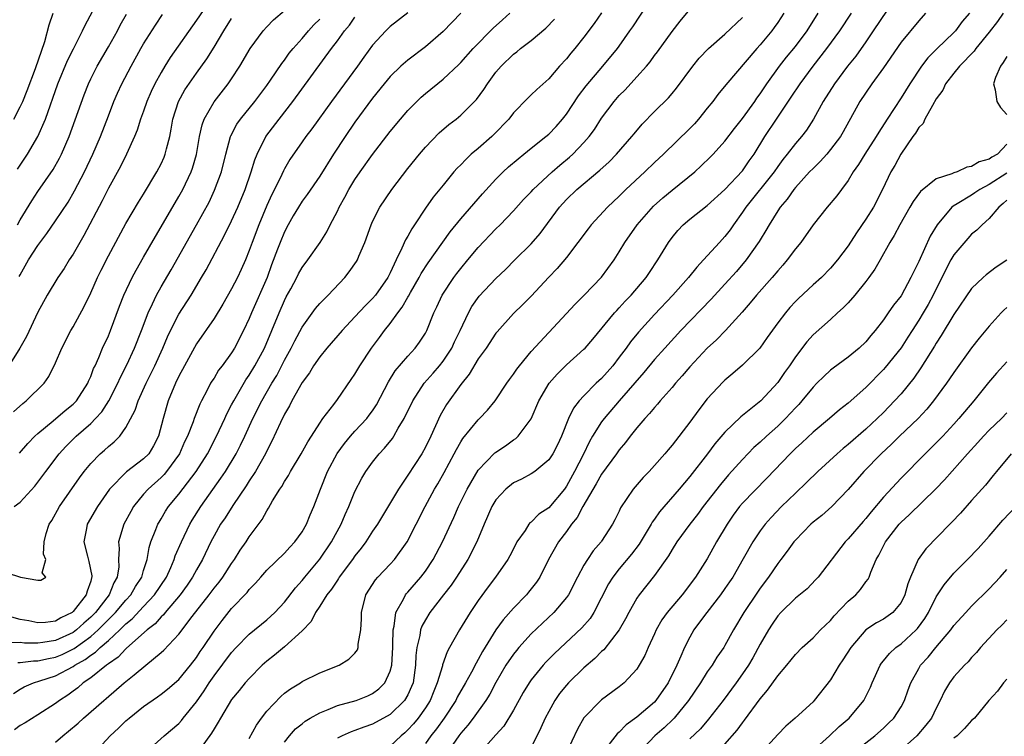
# Model space of a CAD drawing. Units: inches. Extents: x 2610000 to 2613000, y 1491000 to 1494000.
# Drawn here: x 2610595 to 2610707, y 1491921 to 1492002 of the extents above; entities that cross this region are included whole.
import ezdxf

# ---------------------------------------------------------------- set-up
doc = ezdxf.new("R2010")
doc.units = ezdxf.units.IN
doc.header["$MEASUREMENT"] = 0
doc.layers.add('LD26101491_2ft', color=238, linetype='Continuous')

msp = doc.modelspace()

# ---------------------------------------------------------------- linework, layer by layer
at = {"layer": 'LD26101491_2ft'}
for points, elevation in [([(2610695, 1492005.73), (2610691.84, 1492001), (2610691, 1491999.78), (2610689.85, 1491998.15), (2610688.93, 1491997), (2610687.43, 1491995), (2610686.17, 1491993), (2610685.07, 1491991), (2610684.25, 1491989.75), (2610683.68, 1491989), (2610683, 1491988.22), (2610682.08, 1491987), (2610681.59, 1491986.41), (2610681, 1491985.62), (2610680.58, 1491985), (2610677.38, 1491981), (2610677, 1491980.41), (2610675.96, 1491979), (2610675.58, 1491978.42), (2610675, 1491977.67), (2610674.37, 1491977), (2610672.58, 1491975), (2610671.81, 1491974.19), (2610670.88, 1491973), (2610669.09, 1491971), (2610667, 1491968.81), (2610665.18, 1491966.82), (2610664.28, 1491965.72), (2610663.78, 1491965), (2610663, 1491963.95), (2610662.27, 1491963), (2610661, 1491961.56), (2610660.4, 1491961), (2610659, 1491959.59), (2610658.46, 1491959), (2610657.81, 1491958.19), (2610657.24, 1491957), (2610656.44, 1491955), (2610655.98, 1491954.02), (2610655.45, 1491953), (2610655, 1491952.32), (2610653.42, 1491951), (2610653, 1491950.71), (2610651.89, 1491950.11), (2610651, 1491949.7), (2610650.13, 1491949), (2610649, 1491947.78), (2610648.54, 1491947), (2610647.67, 1491945), (2610646.83, 1491943), (2610645.8, 1491941), (2610644.53, 1491939), (2610643.92, 1491938.08), (2610643.06, 1491937), (2610641.51, 1491935), (2610641, 1491934.17), (2610640.58, 1491933.42), (2610640.45, 1491933), (2610640.36, 1491932.36), (2610640.02, 1491931), (2610639.91, 1491930.09), (2610639.87, 1491929), (2610639.59, 1491927), (2610639.43, 1491926.57), (2610639, 1491925.64), (2610638.63, 1491925), (2610637, 1491923.39), (2610635, 1491922.3), (2610634.02, 1491921.98), (2610633, 1491921.59), (2610632.56, 1491921.44), (2610631.54, 1491921), (2610631, 1491920.7)], 8622), ([(2610616.93, 1492005.07), (2610615, 1492002.21), (2610612.02, 1491997.98), (2610611.41, 1491997), (2610611, 1491996.3), (2610610.29, 1491995), (2610609.88, 1491994.12), (2610609.38, 1491993), (2610609, 1491991.9), (2610608.66, 1491991), (2610608.27, 1491989.73), (2610607.97, 1491989), (2610607.06, 1491987), (2610606.38, 1491985.62), (2610605, 1491983.14), (2610604.29, 1491981.71), (2610602.22, 1491977.78), (2610601.76, 1491977), (2610601, 1491975.65), (2610600.57, 1491975), (2610599.97, 1491974.03), (2610599.28, 1491973), (2610598.07, 1491971), (2610597, 1491969.06), (2610595.69, 1491966.31), (2610594.95, 1491965), (2610593.71, 1491963)], 8654), ([(2610599, 1491920.28), (2610599.83, 1491921), (2610600.49, 1491921.51), (2610601.58, 1491922.42), (2610602.19, 1491923), (2610604.48, 1491925), (2610604.77, 1491925.23), (2610606.8, 1491927), (2610607.92, 1491927.92), (2610609.27, 1491929), (2610611, 1491930.43), (2610611.3, 1491930.7), (2610613, 1491932.51), (2610614.52, 1491934.52), (2610616.44, 1491937), (2610617, 1491937.75), (2610617.57, 1491938.43), (2610618.01, 1491939), (2610619, 1491940.55), (2610619.32, 1491941), (2610619.95, 1491942.05), (2610620.63, 1491943), (2610621, 1491943.58), (2610622.47, 1491945.53), (2610623, 1491946.54), (2610623.19, 1491946.81), (2610623.65, 1491947.65), (2610624.48, 1491949), (2610624.7, 1491949.3), (2610625, 1491949.84), (2610625.46, 1491950.54), (2610625.69, 1491951), (2610626.88, 1491953), (2610627.63, 1491954.37), (2610628.06, 1491955), (2610629, 1491956.48), (2610629.37, 1491957), (2610630.59, 1491958.59), (2610631, 1491959.15), (2610632.58, 1491961.42), (2610633, 1491962.05), (2610633.54, 1491963), (2610634.87, 1491965), (2610635.79, 1491966.21), (2610636.36, 1491967), (2610637, 1491967.8), (2610637.85, 1491969), (2610638.36, 1491969.64), (2610639, 1491970.76), (2610639.09, 1491970.91), (2610639.32, 1491971.32), (2610640.28, 1491973), (2610640.53, 1491973.47), (2610641.31, 1491974.69), (2610643.81, 1491978.19), (2610645, 1491979.66), (2610647.49, 1491982.51), (2610649, 1491984.17), (2610649.84, 1491985), (2610650.44, 1491985.56), (2610651.51, 1491986.49), (2610652.17, 1491987), (2610653, 1491987.68), (2610654.65, 1491989), (2610655, 1491989.3), (2610655.83, 1491990.17), (2610656.56, 1491991), (2610657, 1491991.55), (2610658.38, 1491993.62), (2610659.24, 1491994.76), (2610661.15, 1491997), (2610662.8, 1491999), (2610663, 1491999.27), (2610664.22, 1492001), (2610664.54, 1492001.46), (2610667, 1492005.25)], 8634), ([(2610594.68, 1491985.32), (2610595.81, 1491987), (2610596.99, 1491989.01), (2610597.85, 1491991), (2610599.28, 1491995), (2610600.36, 1491997.64), (2610601.03, 1491998.97), (2610602.08, 1492001), (2610602.36, 1492001.64), (2610603.22, 1492003.22)], 8660), ([(2610594.93, 1491953.07), (2610595.85, 1491954.15), (2610596.65, 1491955), (2610597, 1491955.32), (2610598.73, 1491956.73), (2610600.1, 1491957.9), (2610601, 1491958.62), (2610601.19, 1491958.81), (2610601.37, 1491959), (2610602.67, 1491961), (2610602.75, 1491961.25), (2610603, 1491961.77), (2610603.33, 1491962.67), (2610603.5, 1491963), (2610603.92, 1491963.92), (2610604.35, 1491965), (2610605, 1491966.39), (2610605.25, 1491967), (2610606.26, 1491969.74), (2610606.75, 1491971), (2610607.7, 1491973), (2610608.15, 1491973.85), (2610609, 1491975.31), (2610610.34, 1491977.66), (2610611, 1491978.75), (2610613, 1491982.19), (2610613.44, 1491983), (2610614.4, 1491985), (2610614.56, 1491985.43), (2610615.02, 1491986.98), (2610615.36, 1491989), (2610615.65, 1491990.35), (2610615.88, 1491991), (2610617, 1491992.94), (2610618.62, 1491995), (2610619, 1491995.57), (2610619.91, 1491997), (2610621.09, 1491999), (2610622.58, 1492001), (2610623, 1492001.48), (2610623.75, 1492002.25), (2610625, 1492003.32)], 8650), ([(2610603.4, 1491919), (2610605.22, 1491921), (2610606.15, 1491921.85), (2610607, 1491922.69), (2610607.35, 1491923), (2610609, 1491924.32), (2610610.59, 1491925.41), (2610611, 1491925.71), (2610611.72, 1491926.28), (2610613, 1491927.38), (2610614.32, 1491929), (2610615, 1491929.88), (2610615.44, 1491930.56), (2610615.76, 1491931), (2610617, 1491932.86), (2610617.92, 1491934.08), (2610619, 1491935.42), (2610620.75, 1491937.25), (2610621, 1491937.59), (2610621.7, 1491938.3), (2610622.31, 1491939), (2610623, 1491939.78), (2610625, 1491941.72), (2610625.6, 1491942.4), (2610626.18, 1491943), (2610627, 1491944.15), (2610627.5, 1491945), (2610627.93, 1491946.07), (2610628.33, 1491947), (2610629.07, 1491949), (2610629.89, 1491951), (2610630.98, 1491953.02), (2610631.82, 1491954.18), (2610632.49, 1491955), (2610633, 1491955.57), (2610634.34, 1491957), (2610634.63, 1491957.37), (2610635, 1491957.88), (2610635.45, 1491958.55), (2610636.82, 1491961.18), (2610637.58, 1491962.42), (2610639, 1491964.1), (2610639.82, 1491965), (2610640.32, 1491965.68), (2610641, 1491966.71), (2610641.16, 1491967), (2610641.97, 1491969), (2610642.31, 1491969.69), (2610642.89, 1491971), (2610644.21, 1491973), (2610644.55, 1491973.45), (2610645, 1491974.02), (2610645.83, 1491975), (2610647, 1491976.42), (2610649, 1491978.53), (2610649.48, 1491979), (2610651, 1491980.58), (2610652.15, 1491981.85), (2610653, 1491982.75), (2610653.22, 1491983), (2610655.37, 1491985), (2610656.24, 1491985.76), (2610657.34, 1491986.66), (2610657.73, 1491987), (2610659, 1491988.33), (2610659.59, 1491989), (2610660.19, 1491989.81), (2610661, 1491991.1), (2610662.41, 1491993), (2610663, 1491993.66), (2610663.67, 1491994.33), (2610665, 1491995.79), (2610666.09, 1491997), (2610666.5, 1491997.5), (2610667, 1491998.2), (2610667.36, 1491998.64), (2610669, 1492000.94), (2610669.91, 1492002.09), (2610671, 1492003.42)], 8632), ([(2610639, 1492003.04), (2610637, 1492001.49), (2610636.49, 1492001), (2610635, 1491999.39), (2610633.99, 1491998.01), (2610633.29, 1491997), (2610630.32, 1491993), (2610628.1, 1491989.9), (2610627.41, 1491989), (2610627, 1491988.42), (2610625.61, 1491986.39), (2610625, 1491985.34), (2610624.88, 1491985.12), (2610624.69, 1491984.69), (2610623.87, 1491983), (2610623.57, 1491982.43), (2610623, 1491981.17), (2610622.08, 1491979), (2610621.32, 1491977), (2610621, 1491976.08), (2610620.56, 1491975), (2610620.08, 1491973.92), (2610619.65, 1491973), (2610619, 1491971.73), (2610618.01, 1491969.99), (2610617, 1491968.35), (2610615, 1491965.49), (2610613.63, 1491963), (2610613, 1491961.81), (2610612.62, 1491961), (2610611.81, 1491959), (2610611.22, 1491957), (2610610.69, 1491955), (2610610.11, 1491953.89), (2610609.58, 1491953), (2610609, 1491952.42), (2610607.05, 1491950.95), (2610605.12, 1491949), (2610603.76, 1491947), (2610602.61, 1491945), (2610602.53, 1491944.53), (2610602.22, 1491943), (2610602.62, 1491941.38), (2610602.79, 1491940.79), (2610603.14, 1491939.14), (2610603.14, 1491939), (2610603.1, 1491938.9), (2610603, 1491938.54), (2610602.58, 1491937.42), (2610602.5, 1491937), (2610601, 1491935.09), (2610600.88, 1491935), (2610599.61, 1491934.39), (2610599, 1491934.01), (2610597.85, 1491933.85), (2610597, 1491933.81), (2610595.98, 1491934.02), (2610595, 1491934.18), (2610592.16, 1491935)], 8644), ([(2610593.5, 1491939.5), (2610595.01, 1491938.99), (2610597, 1491938.64), (2610597.34, 1491938.66), (2610597.9, 1491939), (2610597.47, 1491939.47), (2610597.89, 1491941), (2610597.62, 1491941.62), (2610597.73, 1491943), (2610597.94, 1491943.94), (2610598.29, 1491945), (2610598.57, 1491945.43), (2610599.45, 1491947), (2610601.73, 1491950.27), (2610602.27, 1491951), (2610603, 1491951.89), (2610604.09, 1491953), (2610604.58, 1491953.42), (2610605, 1491953.82), (2610605.66, 1491954.34), (2610606.31, 1491955), (2610607, 1491955.98), (2610608.04, 1491957.96), (2610608.38, 1491959), (2610609.29, 1491961), (2610609.86, 1491962.14), (2610610.26, 1491963), (2610611.17, 1491965), (2610611.72, 1491966.28), (2610612.05, 1491967), (2610613, 1491968.86), (2610614.39, 1491971), (2610615.59, 1491973), (2610616.1, 1491973.9), (2610618.2, 1491977.8), (2610619, 1491979.45), (2610619.69, 1491981), (2610620.53, 1491983), (2610621.22, 1491985), (2610621.63, 1491986.37), (2610621.89, 1491987), (2610622.89, 1491989), (2610624.38, 1491991), (2610625.93, 1491993), (2610630.33, 1491999), (2610631, 1491999.86), (2610631.81, 1492001), (2610632.36, 1492001.64), (2610633, 1492002.57)], 8646), ([(2610645, 1492003.01), (2610643, 1492000.93), (2610641, 1491999.21), (2610639, 1491997.7), (2610638.2, 1491997), (2610637, 1491995.83), (2610636.3, 1491995), (2610635, 1491993.38), (2610633, 1491990.63), (2610631.9, 1491989), (2610630.58, 1491987), (2610629, 1491984.51), (2610627.57, 1491982.43), (2610627, 1491981.66), (2610626.58, 1491981), (2610626, 1491980), (2610625.42, 1491979), (2610625, 1491978.2), (2610624.5, 1491977), (2610624.22, 1491976.22), (2610623.54, 1491974.46), (2610623.02, 1491973), (2610621.26, 1491969), (2610621, 1491968.35), (2610620.36, 1491967), (2610619.32, 1491965), (2610619, 1491964.47), (2610617.93, 1491963), (2610617.52, 1491962.48), (2610617, 1491961.6), (2610616.76, 1491961.24), (2610616.61, 1491961), (2610616.23, 1491960.23), (2610615.56, 1491959), (2610615.37, 1491958.63), (2610614.76, 1491957), (2610614.64, 1491956.64), (2610614, 1491955), (2610613.66, 1491954.34), (2610613.06, 1491953), (2610611.62, 1491951), (2610611.34, 1491950.66), (2610611, 1491950.32), (2610609.52, 1491949), (2610609, 1491948.4), (2610607.86, 1491947), (2610607.54, 1491946.46), (2610606.76, 1491945), (2610606.15, 1491943), (2610606.23, 1491942.23), (2610606.17, 1491941), (2610606.18, 1491940.18), (2610606.01, 1491939), (2610605.63, 1491938.37), (2610605.08, 1491937), (2610603.53, 1491935), (2610603, 1491934.46), (2610602.21, 1491933.79), (2610601.37, 1491933), (2610601, 1491932.73), (2610599, 1491931.8), (2610597.56, 1491931.56), (2610597, 1491931.49), (2610595.5, 1491931.5), (2610595, 1491931.57), (2610593.55, 1491931.55)], 8642), ([(2610594.23, 1491925.77), (2610595, 1491926.29), (2610595.45, 1491926.55), (2610596.5, 1491927), (2610597.21, 1491927.21), (2610599, 1491927.79), (2610601, 1491928.86), (2610601.2, 1491929), (2610602.36, 1491929.64), (2610603, 1491930.14), (2610603.53, 1491930.47), (2610604.07, 1491931), (2610605, 1491931.79), (2610606.31, 1491933), (2610607, 1491933.69), (2610607.72, 1491934.28), (2610609, 1491935.68), (2610610.25, 1491937), (2610611.59, 1491939), (2610612.11, 1491940.11), (2610612.49, 1491941), (2610612.6, 1491941.4), (2610613.29, 1491943), (2610614.25, 1491945), (2610614.53, 1491945.47), (2610615.49, 1491947), (2610617.78, 1491950.22), (2610618.3, 1491951), (2610619.5, 1491953), (2610620.01, 1491953.99), (2610620.5, 1491955), (2610621.41, 1491957), (2610622.41, 1491959), (2610623.57, 1491961), (2610624.11, 1491961.89), (2610625, 1491963.62), (2610625.77, 1491965), (2610626.17, 1491965.83), (2610627, 1491967.39), (2610628.51, 1491969.49), (2610629, 1491970.06), (2610629.94, 1491971), (2610631.83, 1491973), (2610632.35, 1491973.65), (2610633.17, 1491974.83), (2610633.27, 1491975), (2610633.44, 1491975.44), (2610634.12, 1491977), (2610634.83, 1491979), (2610635, 1491979.37), (2610635.83, 1491981), (2610637.17, 1491983), (2610639, 1491985.38), (2610640.32, 1491987), (2610641, 1491987.8), (2610642.57, 1491989.43), (2610643.64, 1491990.36), (2610644.47, 1491991), (2610645, 1491991.43), (2610646.79, 1491993.21), (2610647.64, 1491994.36), (2610648.04, 1491995), (2610649, 1491996.31), (2610649.58, 1491997), (2610651, 1491998.38), (2610651.36, 1491998.64), (2610651.79, 1491999), (2610653, 1491999.91), (2610654.68, 1492001.32), (2610655.66, 1492002.34)], 8638), ([(2610594.25, 1491957.75), (2610595.28, 1491958.72), (2610595.68, 1491959), (2610597.71, 1491961), (2610598.24, 1491961.76), (2610599, 1491963.32), (2610599.71, 1491965), (2610600.76, 1491967), (2610601, 1491967.41), (2610602.27, 1491969.73), (2610603, 1491971.26), (2610603.77, 1491973), (2610604.17, 1491973.83), (2610605, 1491975.46), (2610607, 1491979.14), (2610608.43, 1491981.57), (2610609, 1491982.47), (2610610.52, 1491985), (2610611, 1491985.92), (2610611.33, 1491986.67), (2610611.47, 1491987), (2610611.6, 1491987.6), (2610611.97, 1491989), (2610612.14, 1491989.86), (2610612.32, 1491991), (2610612.95, 1491993), (2610613.68, 1491994.32), (2610615, 1491996.22), (2610616.17, 1491997.83), (2610617, 1491999.15), (2610618.12, 1492001), (2610619, 1492002.4)], 8652), ([(2610594.27, 1491991), (2610595, 1491992.38), (2610595.28, 1491993), (2610595.78, 1491994.22), (2610596.73, 1491996.73), (2610597.79, 1491999.79), (2610598.3, 1492001.7), (2610598.75, 1492003)], 8662), ([(2610594.31, 1491947), (2610595, 1491947.51), (2610596.66, 1491949.34), (2610597, 1491949.78), (2610597.9, 1491951), (2610599.41, 1491953), (2610600.17, 1491953.83), (2610601.35, 1491955), (2610603, 1491956.43), (2610603.56, 1491957), (2610604.25, 1491957.75), (2610605.04, 1491959), (2610606.08, 1491961), (2610606.36, 1491961.64), (2610607.11, 1491963.11), (2610607.96, 1491965), (2610608.75, 1491967), (2610609.51, 1491969), (2610610.02, 1491970.02), (2610610.47, 1491971), (2610611, 1491971.95), (2610612.12, 1491973.88), (2610615.02, 1491978.98), (2610616.43, 1491981.57), (2610617.07, 1491982.93), (2610617.84, 1491985), (2610618.34, 1491987), (2610618.88, 1491989), (2610618.91, 1491989.09), (2610619.6, 1491990.4), (2610620.02, 1491991), (2610621.65, 1491993), (2610623, 1491994.82), (2610623.42, 1491995.42), (2610624.69, 1491997.31), (2610625, 1491997.68), (2610625.54, 1491998.46), (2610625.97, 1491999), (2610627, 1492000.15), (2610627.71, 1492001), (2610628.32, 1492001.68), (2610629, 1492002.35)], 8648), ([(2610661, 1492003.07), (2610660.15, 1492001.85), (2610659, 1492000.31), (2610657.95, 1491999), (2610657.51, 1491998.49), (2610657, 1491997.83), (2610656.23, 1491997), (2610655, 1491995.58), (2610653.63, 1491994.37), (2610653, 1491993.73), (2610652.62, 1491993.38), (2610651, 1491991.71), (2610650.46, 1491991), (2610648.77, 1491989.23), (2610648.52, 1491989), (2610647, 1491987.67), (2610646.21, 1491987), (2610645.58, 1491986.42), (2610645, 1491985.81), (2610644.59, 1491985.41), (2610644.24, 1491985), (2610643, 1491983.51), (2610641.88, 1491982.12), (2610641, 1491980.87), (2610639.76, 1491979), (2610639.45, 1491978.55), (2610639, 1491977.72), (2610638.72, 1491977.28), (2610638.33, 1491976.33), (2610637.67, 1491975), (2610637, 1491973.55), (2610636.72, 1491973), (2610635.32, 1491971), (2610635, 1491970.62), (2610634.18, 1491969.82), (2610633, 1491968.53), (2610631.53, 1491967), (2610629.81, 1491965), (2610629, 1491964.01), (2610628.31, 1491963), (2610627.82, 1491962.18), (2610627, 1491961.09), (2610625.85, 1491959), (2610625.58, 1491958.43), (2610625, 1491957.48), (2610624.55, 1491956.55), (2610623.57, 1491954.43), (2610623, 1491953.35), (2610622.84, 1491953), (2610621.7, 1491951), (2610621, 1491949.92), (2610620.65, 1491949.35), (2610619.13, 1491947.13), (2610618.26, 1491945.74), (2610617.75, 1491945), (2610617, 1491943.68), (2610616.65, 1491943), (2610615.7, 1491941), (2610615, 1491939.82), (2610614.56, 1491939), (2610613.93, 1491938.07), (2610613.17, 1491937), (2610611.47, 1491935), (2610611.27, 1491934.73), (2610611, 1491934.5), (2610610.3, 1491933.7), (2610609.4, 1491933), (2610607.08, 1491930.92), (2610607, 1491930.86), (2610606.1, 1491929.9), (2610605, 1491929.16), (2610604.92, 1491929.08), (2610604.79, 1491929), (2610603, 1491927.56), (2610602.16, 1491927), (2610601.55, 1491926.45), (2610601, 1491926.05), (2610600.39, 1491925.61), (2610599.44, 1491925), (2610599, 1491924.65), (2610597, 1491923.36), (2610595.55, 1491922.45), (2610595, 1491922.14), (2610594.34, 1491921.66)], 8636), ([(2610594.67, 1491979), (2610595, 1491979.57), (2610596.3, 1491981.7), (2610597, 1491982.77), (2610598.73, 1491985.27), (2610599.45, 1491986.55), (2610599.67, 1491987), (2610600.54, 1491989), (2610602.25, 1491993.75), (2610602.74, 1491995), (2610603, 1491995.55), (2610603.73, 1491997), (2610605, 1491999.18), (2610606.03, 1492001), (2610606.36, 1492001.64), (2610607.08, 1492002.92)], 8658), ([(2610594.71, 1491929.29), (2610595, 1491929.29), (2610596.49, 1491929.51), (2610597, 1491929.51), (2610598.22, 1491929.78), (2610599, 1491929.91), (2610599.77, 1491930.23), (2610601.11, 1491930.89), (2610603, 1491932.25), (2610603.85, 1491933), (2610605.83, 1491935), (2610607, 1491936.4), (2610607.56, 1491937), (2610608.08, 1491937.92), (2610608.79, 1491939), (2610609, 1491939.75), (2610609.39, 1491941), (2610609.62, 1491942.38), (2610609.83, 1491943), (2610610.41, 1491944.41), (2610610.62, 1491945), (2610610.76, 1491945.24), (2610611, 1491945.63), (2610611.5, 1491946.49), (2610611.83, 1491947), (2610613, 1491948.42), (2610614.97, 1491951), (2610616.24, 1491953), (2610617.29, 1491955), (2610618.23, 1491957), (2610618.46, 1491957.54), (2610619, 1491958.54), (2610619.23, 1491959), (2610620.62, 1491961.38), (2610621, 1491961.91), (2610621.65, 1491963), (2610622.72, 1491965), (2610623.58, 1491967), (2610624.4, 1491969), (2610625, 1491970.39), (2610625.2, 1491970.8), (2610625.71, 1491971.71), (2610626.39, 1491973), (2610626.59, 1491973.41), (2610627, 1491974.14), (2610627.65, 1491975), (2610629.03, 1491977), (2610629.8, 1491978.2), (2610630.19, 1491979), (2610631, 1491980.53), (2610631.21, 1491981), (2610631.86, 1491982.14), (2610632.31, 1491983), (2610633, 1491984.12), (2610633.6, 1491985), (2610635, 1491986.97), (2610637, 1491989.57), (2610638.18, 1491991), (2610639, 1491991.96), (2610640.03, 1491993), (2610640.52, 1491993.48), (2610641, 1491993.89), (2610643, 1491995.51), (2610644.8, 1491997.2), (2610645, 1491997.4), (2610646.43, 1491999), (2610648.69, 1492001.31), (2610649.73, 1492002.27), (2610650.6, 1492003)], 8640), ([(2610594.89, 1491973.11), (2610595, 1491973.33), (2610595.94, 1491975), (2610597, 1491976.63), (2610598.01, 1491977.99), (2610599, 1491979.44), (2610600.42, 1491981.58), (2610601.16, 1491982.84), (2610602.3, 1491985), (2610603.25, 1491987), (2610604.1, 1491989), (2610605, 1491991.38), (2610605.64, 1491993), (2610606.05, 1491993.95), (2610606.55, 1491995), (2610607.58, 1491997), (2610608.7, 1491999), (2610609, 1491999.52), (2610610.34, 1492001.67), (2610611.14, 1492002.86)], 8656), ([(2610609.05, 1491918.95), (2610611.32, 1491921), (2610613, 1491922.39), (2610613.29, 1491922.71), (2610613.51, 1491923), (2610615, 1491924.84), (2610615.89, 1491926.11), (2610616.45, 1491927), (2610617, 1491927.79), (2610619, 1491930.45), (2610619.5, 1491931), (2610621, 1491932.53), (2610623, 1491934.16), (2610623.45, 1491934.55), (2610623.91, 1491935), (2610625, 1491936.17), (2610626.23, 1491937.77), (2610627, 1491938.6), (2610627.31, 1491939), (2610629, 1491941.02), (2610630.33, 1491943), (2610631.42, 1491945), (2610631.88, 1491946.12), (2610632.3, 1491947), (2610633, 1491948.72), (2610633.78, 1491950.22), (2610634.25, 1491951), (2610635, 1491952.04), (2610635.76, 1491953), (2610636.37, 1491953.63), (2610637.25, 1491954.75), (2610637.41, 1491955), (2610637.92, 1491955.92), (2610638.58, 1491957), (2610639.55, 1491959), (2610640.86, 1491961), (2610641.86, 1491962.14), (2610642.59, 1491963), (2610643, 1491963.52), (2610643.98, 1491965), (2610644.3, 1491965.69), (2610644.94, 1491967), (2610645.88, 1491969), (2610646.27, 1491969.73), (2610647.1, 1491970.9), (2610649, 1491972.89), (2610650.08, 1491973.92), (2610651.15, 1491975), (2610653, 1491976.82), (2610654.01, 1491977.99), (2610656.23, 1491981), (2610657, 1491981.85), (2610658.18, 1491983), (2610660.8, 1491985.2), (2610661.86, 1491986.14), (2610662.71, 1491987), (2610664.45, 1491989), (2610664.68, 1491989.32), (2610665.6, 1491990.4), (2610667, 1491991.87), (2610668.58, 1491993.42), (2610669, 1491993.89), (2610669.51, 1491994.49), (2610671.37, 1491997), (2610672.09, 1491997.91), (2610673.14, 1491999), (2610675, 1492000.64), (2610677, 1492002.53)], 8630), ([(2610681.7, 1492003), (2610681, 1492001.95), (2610680.61, 1492001.39), (2610680.31, 1492001), (2610679, 1491999.41), (2610678.63, 1491999), (2610675.1, 1491994.9), (2610674.21, 1491993.79), (2610673.63, 1491993), (2610673, 1491992.22), (2610672, 1491991), (2610671.53, 1491990.47), (2610671, 1491989.91), (2610668.03, 1491987), (2610667, 1491986.05), (2610665.92, 1491985), (2610663.76, 1491983), (2610663.37, 1491982.63), (2610663, 1491982.24), (2610661.68, 1491981), (2610659.83, 1491979), (2610659.46, 1491978.54), (2610658.31, 1491977), (2610657, 1491975.29), (2610655.96, 1491974.04), (2610655, 1491973.04), (2610653, 1491970.91), (2610652.06, 1491969.94), (2610651, 1491968.92), (2610649.14, 1491966.86), (2610649, 1491966.68), (2610647.88, 1491965), (2610647, 1491963.77), (2610645.96, 1491962.04), (2610645, 1491960.87), (2610643.39, 1491958.61), (2610642.66, 1491957.34), (2610641.61, 1491955), (2610641, 1491953.75), (2610640.58, 1491953), (2610639, 1491950.57), (2610637.93, 1491949), (2610635.54, 1491945), (2610635, 1491944.21), (2610634.23, 1491943), (2610633.7, 1491942.3), (2610633, 1491941.41), (2610632.72, 1491941), (2610631.22, 1491939), (2610631.14, 1491938.86), (2610631, 1491938.67), (2610630.35, 1491937.65), (2610629.79, 1491937), (2610629, 1491935.72), (2610628.52, 1491935), (2610628.03, 1491933.97), (2610627, 1491932.92), (2610625, 1491931.1), (2610623.86, 1491930.14), (2610623, 1491929.46), (2610622.48, 1491929), (2610621, 1491927.51), (2610620.55, 1491927), (2610619.87, 1491926.13), (2610619, 1491925.09), (2610617.72, 1491923), (2610617.47, 1491922.53), (2610617, 1491921.78), (2610616.73, 1491921.27), (2610615.03, 1491918.97)], 8628), ([(2610621, 1491920.69), (2610621.82, 1491922.18), (2610622.37, 1491923), (2610623, 1491923.8), (2610624.57, 1491925.43), (2610625, 1491925.81), (2610625.69, 1491926.31), (2610626.8, 1491927), (2610627, 1491927.14), (2610629, 1491928.12), (2610631.2, 1491929), (2610632.31, 1491929.69), (2610633, 1491930.37), (2610633.27, 1491930.73), (2610633.37, 1491931), (2610633.38, 1491931.38), (2610633.68, 1491933), (2610633.74, 1491934.26), (2610633.74, 1491935), (2610634.25, 1491937), (2610635.32, 1491938.68), (2610635.6, 1491939), (2610637, 1491940.47), (2610637.49, 1491941), (2610638.92, 1491943), (2610640.97, 1491947), (2610642.04, 1491949), (2610642.4, 1491949.6), (2610643.13, 1491950.87), (2610644.28, 1491953), (2610644.51, 1491953.49), (2610645, 1491954.34), (2610645.25, 1491954.75), (2610647, 1491956.87), (2610647.14, 1491957), (2610648.06, 1491957.94), (2610648.92, 1491959), (2610650.25, 1491961), (2610650.55, 1491961.45), (2610651, 1491962.05), (2610651.38, 1491962.62), (2610651.67, 1491963), (2610653, 1491964.6), (2610655, 1491966.78), (2610658.01, 1491969.99), (2610659.03, 1491971), (2610660.97, 1491973.03), (2610662.41, 1491975), (2610663, 1491975.93), (2610663.63, 1491977), (2610665.02, 1491979), (2610666.89, 1491981.11), (2610667.95, 1491982.05), (2610669, 1491982.92), (2610671.57, 1491985), (2610672.32, 1491985.68), (2610673.34, 1491986.66), (2610673.67, 1491987), (2610675, 1491988.5), (2610676.09, 1491989.91), (2610677, 1491991.06), (2610678.4, 1491993), (2610678.64, 1491993.36), (2610679, 1491993.85), (2610679.75, 1491995), (2610681.19, 1491997), (2610681.98, 1491998.02), (2610683, 1491999.25), (2610684.32, 1492001), (2610685.57, 1492003)], 8626), ([(2610625, 1491920.27), (2610625.58, 1491921), (2610626.24, 1491921.76), (2610627, 1491922.36), (2610627.35, 1491922.65), (2610627.92, 1491923), (2610629, 1491923.61), (2610629.96, 1491923.96), (2610631, 1491924.41), (2610633.12, 1491925), (2610634.47, 1491925.53), (2610635, 1491925.78), (2610635.7, 1491926.3), (2610636.39, 1491927), (2610637, 1491928.33), (2610637.17, 1491929), (2610637.28, 1491931), (2610637.31, 1491931.31), (2610637.32, 1491933), (2610637.45, 1491933.45), (2610637.64, 1491935), (2610638.5, 1491936.5), (2610638.74, 1491937), (2610638.85, 1491937.15), (2610639, 1491937.3), (2610640.47, 1491939), (2610641, 1491939.69), (2610641.88, 1491941), (2610642.95, 1491943), (2610644.23, 1491945.77), (2610644.77, 1491947), (2610645.75, 1491949), (2610647, 1491951.15), (2610648.89, 1491953.11), (2610649, 1491953.2), (2610650.09, 1491953.91), (2610651, 1491954.57), (2610651.26, 1491954.74), (2610651.53, 1491955), (2610653, 1491956.95), (2610653.88, 1491959), (2610655.05, 1491961), (2610655.95, 1491962.05), (2610657, 1491963.08), (2610659, 1491964.87), (2610659.13, 1491965), (2610659.99, 1491966.01), (2610662.47, 1491969), (2610662.72, 1491969.28), (2610663, 1491969.56), (2610663.69, 1491970.31), (2610664.35, 1491971), (2610666.06, 1491973), (2610666.43, 1491973.57), (2610667.4, 1491975), (2610668.6, 1491977), (2610669, 1491977.56), (2610669.65, 1491978.35), (2610670.26, 1491979), (2610671, 1491979.62), (2610673, 1491981.18), (2610675, 1491982.99), (2610677, 1491985.12), (2610677.76, 1491986.24), (2610678.31, 1491987), (2610679.54, 1491989), (2610680.85, 1491991), (2610682.52, 1491993.48), (2610683.53, 1491995), (2610685.02, 1491997), (2610686.58, 1491999), (2610688.06, 1492001), (2610689.37, 1492003)], 8624), ([(2610697.77, 1492003), (2610697, 1492002.16), (2610695, 1491999.72), (2610693, 1491996.81), (2610691.68, 1491995), (2610690.32, 1491993), (2610688.44, 1491989.56), (2610688.11, 1491989), (2610687, 1491987.53), (2610686.56, 1491987), (2610685.83, 1491986.17), (2610685, 1491985.4), (2610684.62, 1491985), (2610683, 1491983.24), (2610682.81, 1491983), (2610682.08, 1491981.92), (2610681.28, 1491981), (2610681, 1491980.58), (2610680.03, 1491979), (2610679.66, 1491978.34), (2610679, 1491977.28), (2610678.9, 1491977.1), (2610677.43, 1491975), (2610676.3, 1491973.7), (2610675, 1491972.26), (2610673.43, 1491970.57), (2610670, 1491967), (2610668.16, 1491965), (2610667, 1491963.69), (2610665.79, 1491962.21), (2610662.99, 1491959), (2610661.28, 1491957), (2610661, 1491956.62), (2610659.98, 1491955), (2610659.62, 1491954.38), (2610658.9, 1491952.9), (2610657.92, 1491951), (2610657, 1491949.31), (2610656.77, 1491949), (2610655, 1491946.85), (2610653.86, 1491946.14), (2610653, 1491945.24), (2610652.85, 1491945.15), (2610652.74, 1491945), (2610652.31, 1491944.31), (2610651.39, 1491943), (2610651.25, 1491942.75), (2610650.59, 1491941.41), (2610650.36, 1491941), (2610648.97, 1491939), (2610648.11, 1491937.89), (2610647, 1491936.36), (2610646.07, 1491935), (2610644.87, 1491933), (2610643.75, 1491931), (2610643.47, 1491930.53), (2610642.94, 1491929.06), (2610642.92, 1491928.92), (2610642.35, 1491927), (2610641.94, 1491926.06), (2610641.54, 1491925), (2610641, 1491924.17), (2610640.17, 1491923), (2610639.64, 1491922.36), (2610639, 1491921.65), (2610638.66, 1491921.34), (2610638.24, 1491921), (2610637, 1491919.8)], 8620), ([(2610702.77, 1492003), (2610701.94, 1492002.06), (2610701.17, 1492001), (2610701, 1492000.82), (2610699.05, 1491998.95), (2610698.04, 1491997.96), (2610697.33, 1491997), (2610696.01, 1491995), (2610695, 1491993.41), (2610693.42, 1491991), (2610692.48, 1491989.52), (2610692.19, 1491989), (2610690.9, 1491987), (2610690.18, 1491985.82), (2610689.57, 1491985), (2610689, 1491984.02), (2610688.23, 1491983), (2610687.71, 1491982.29), (2610686.62, 1491981), (2610685, 1491978.99), (2610683.61, 1491977), (2610683, 1491976.26), (2610682.07, 1491975), (2610681.59, 1491974.41), (2610681, 1491973.76), (2610680.37, 1491973), (2610678.59, 1491971), (2610677.88, 1491970.12), (2610676.94, 1491969.06), (2610675.07, 1491967), (2610674.06, 1491965.94), (2610673, 1491964.99), (2610671, 1491962.88), (2610670.15, 1491961.85), (2610669.38, 1491961), (2610669, 1491960.54), (2610667.63, 1491959), (2610667.35, 1491958.65), (2610667, 1491958.27), (2610666.44, 1491957.56), (2610665.89, 1491957), (2610665, 1491955.94), (2610664.26, 1491955), (2610663.72, 1491954.28), (2610663, 1491953.43), (2610662.7, 1491953), (2610661, 1491950.68), (2610660.4, 1491949.6), (2610658.86, 1491947), (2610658.22, 1491945.78), (2610657.58, 1491945), (2610657, 1491944.18), (2610656.09, 1491943), (2610654.97, 1491941), (2610653.97, 1491939), (2610653.59, 1491938.41), (2610652.71, 1491937.29), (2610652.46, 1491937), (2610651, 1491935.49), (2610649.83, 1491934.17), (2610649, 1491933), (2610647.46, 1491930.54), (2610647, 1491929.66), (2610646.75, 1491929.25), (2610646.22, 1491928.22), (2610645.56, 1491927), (2610644.62, 1491925.38), (2610644.44, 1491925), (2610643.12, 1491923), (2610642.24, 1491921.76), (2610641.63, 1491921), (2610641, 1491920.13)], 8618), ([(2610706.59, 1492003), (2610705.93, 1492002.07), (2610705, 1492000.85), (2610703.5, 1491999), (2610703.29, 1491998.71), (2610701.65, 1491997), (2610701, 1491996.21), (2610700.06, 1491995), (2610699.73, 1491994.27), (2610699, 1491993.28), (2610698.55, 1491992.55), (2610697.69, 1491991), (2610697.5, 1491990.5), (2610697, 1491990.02), (2610696.62, 1491989.38), (2610696.34, 1491989), (2610694.96, 1491987), (2610694.28, 1491985.72), (2610693.84, 1491985), (2610692.89, 1491983), (2610691.86, 1491981), (2610691, 1491979.63), (2610689.93, 1491978.07), (2610689, 1491976.6), (2610687.79, 1491975), (2610687, 1491974.06), (2610685.96, 1491973), (2610685, 1491972.16), (2610683.36, 1491970.64), (2610683, 1491970.28), (2610682.38, 1491969.62), (2610681.86, 1491969), (2610681, 1491967.86), (2610679.81, 1491966.19), (2610678.95, 1491965), (2610677, 1491963.06), (2610675.9, 1491962.1), (2610675, 1491961.35), (2610674.82, 1491961.18), (2610673, 1491959.24), (2610672.02, 1491957.98), (2610671, 1491956.58), (2610669, 1491953.99), (2610668.54, 1491953.46), (2610668.17, 1491953), (2610667, 1491951.66), (2610666.4, 1491951), (2610665.71, 1491950.29), (2610664.6, 1491949), (2610663.15, 1491946.85), (2610663, 1491946.5), (2610662.51, 1491945.49), (2610662.23, 1491945), (2610661, 1491943.09), (2610660.94, 1491943), (2610660.03, 1491941.97), (2610659.39, 1491941), (2610659, 1491940.36), (2610658.26, 1491939), (2610657.23, 1491937), (2610657, 1491936.67), (2610655.59, 1491935), (2610653, 1491932.55), (2610651.6, 1491931), (2610651.32, 1491930.68), (2610651, 1491930.27), (2610650.13, 1491929), (2610649, 1491927.05), (2610648.3, 1491925.7), (2610647.86, 1491925), (2610646.41, 1491923), (2610645.8, 1491922.2), (2610645, 1491921.29), (2610644.79, 1491921), (2610643.42, 1491919)], 8616), ([(2610707, 1491998.09), (2610706.6, 1491997.4), (2610706.27, 1491997), (2610705.72, 1491995.72), (2610705.48, 1491995), (2610705.68, 1491994.32), (2610705.86, 1491993), (2610706.3, 1491992.3), (2610707, 1491991.52)], 8614), ([(2610707, 1491988.14), (2610705.95, 1491987), (2610705.32, 1491986.68), (2610705, 1491986.45), (2610703.85, 1491986.15), (2610703, 1491985.6), (2610702.45, 1491985.55), (2610701.35, 1491985), (2610701, 1491984.89), (2610700.78, 1491984.78), (2610699, 1491984.22), (2610697.21, 1491982.79), (2610696.37, 1491981.63), (2610696.01, 1491981), (2610694.84, 1491979), (2610694.21, 1491977.79), (2610693.71, 1491977), (2610692.63, 1491975), (2610692.03, 1491973.96), (2610691.35, 1491973), (2610691, 1491972.55), (2610689.75, 1491971), (2610689, 1491970.14), (2610688.44, 1491969.56), (2610687.79, 1491969), (2610687, 1491968.26), (2610685, 1491966.49), (2610684.3, 1491965.7), (2610683, 1491964), (2610682.32, 1491963), (2610681.76, 1491962.24), (2610681, 1491961.1), (2610679.06, 1491959), (2610676.81, 1491957.19), (2610675, 1491955.45), (2610673.87, 1491954.13), (2610673.02, 1491953), (2610671, 1491950.41), (2610669.8, 1491949), (2610667.58, 1491946.42), (2610667, 1491945.57), (2610666.75, 1491945.25), (2610666.63, 1491945), (2610665.25, 1491942.75), (2610664.39, 1491941.61), (2610663, 1491939.93), (2610662.27, 1491939), (2610661.78, 1491938.22), (2610660.13, 1491935), (2610659.69, 1491934.31), (2610658.77, 1491933.23), (2610655.66, 1491930.34), (2610654.66, 1491929.34), (2610654.36, 1491929), (2610653, 1491927.33), (2610652.77, 1491927), (2610652.11, 1491925.89), (2610651, 1491923.9), (2610649.91, 1491922.09), (2610649, 1491921.1), (2610647, 1491918.81)], 8614), ([(2610707, 1491984.84), (2610705, 1491983.56), (2610703.94, 1491983), (2610703.39, 1491982.61), (2610703, 1491982.37), (2610701.37, 1491981.37), (2610700.9, 1491981.1), (2610700.78, 1491981), (2610699.08, 1491979), (2610698.31, 1491977.69), (2610697, 1491974.83), (2610696.4, 1491973.6), (2610696.12, 1491973), (2610695, 1491970.94), (2610694.13, 1491969.87), (2610693.55, 1491969), (2610693, 1491968.2), (2610692.07, 1491967), (2610691.57, 1491966.43), (2610691, 1491965.72), (2610690.26, 1491965), (2610689, 1491963.97), (2610687.28, 1491962.72), (2610687, 1491962.48), (2610686.22, 1491961.78), (2610685.45, 1491961), (2610685, 1491960.56), (2610683.73, 1491959), (2610683.39, 1491958.61), (2610683, 1491958.23), (2610681.88, 1491957), (2610681, 1491956.15), (2610679.71, 1491955), (2610679, 1491954.31), (2610678.3, 1491953.7), (2610677, 1491952.35), (2610675.4, 1491950.6), (2610674.48, 1491949.52), (2610672.53, 1491947), (2610671.89, 1491946.11), (2610671.01, 1491945), (2610669.55, 1491943), (2610669, 1491942.14), (2610668.58, 1491941.42), (2610667, 1491939.18), (2610665.27, 1491937), (2610665, 1491936.6), (2610664.09, 1491935), (2610663.72, 1491934.28), (2610663, 1491933), (2610661.24, 1491930.76), (2610661, 1491930.56), (2610660.23, 1491929.77), (2610659, 1491928.71), (2610657.25, 1491927), (2610657, 1491926.72), (2610656.23, 1491925.77), (2610655.69, 1491925), (2610655, 1491923.76), (2610654.59, 1491923), (2610654.11, 1491921.89), (2610653, 1491919.65)], 8612), ([(2610707, 1491981.8), (2610706.6, 1491981.4), (2610706.09, 1491981), (2610705, 1491979.7), (2610704.2, 1491979), (2610703.61, 1491978.39), (2610703, 1491977.92), (2610702.56, 1491977.44), (2610701, 1491975.58), (2610700.65, 1491975), (2610700.07, 1491973.93), (2610698.65, 1491971), (2610698.07, 1491969.93), (2610697.52, 1491969), (2610697, 1491968.15), (2610696.24, 1491967), (2610695.77, 1491966.23), (2610695, 1491965.04), (2610693.21, 1491962.79), (2610693, 1491962.55), (2610691, 1491960.54), (2610689, 1491958.75), (2610688.02, 1491957.98), (2610686.87, 1491957), (2610685, 1491955.45), (2610683.74, 1491954.26), (2610683, 1491953.6), (2610682.71, 1491953.29), (2610682.4, 1491953), (2610679.77, 1491950.23), (2610677, 1491947.39), (2610676.67, 1491947), (2610675.95, 1491946.05), (2610675.24, 1491945), (2610674.06, 1491943), (2610673, 1491941.07), (2610671.67, 1491939), (2610670.13, 1491937), (2610668.44, 1491935), (2610667.85, 1491934.15), (2610667.19, 1491933), (2610667, 1491932.55), (2610666.28, 1491931), (2610665.9, 1491930.1), (2610665.28, 1491929), (2610665, 1491928.55), (2610663.58, 1491927), (2610663, 1491926.54), (2610661, 1491925.06), (2610659, 1491923.01), (2610658.27, 1491921.73), (2610656.96, 1491919)], 8610), ([(2610707, 1491974.99), (2610705.8, 1491974.2), (2610704.67, 1491973.33), (2610704.31, 1491973), (2610703, 1491971.75), (2610701, 1491968.82), (2610699.56, 1491966.44), (2610699, 1491965.57), (2610698.8, 1491965.2), (2610697.26, 1491962.74), (2610696.43, 1491961.57), (2610695, 1491959.82), (2610694.27, 1491959), (2610693, 1491957.69), (2610692.29, 1491957), (2610691, 1491955.8), (2610689, 1491954.05), (2610688.41, 1491953.59), (2610687.74, 1491953), (2610685.56, 1491951), (2610684.27, 1491949.73), (2610683, 1491948.53), (2610681.44, 1491947), (2610680.24, 1491945.76), (2610679.58, 1491945), (2610679, 1491944.24), (2610678.16, 1491943), (2610677.08, 1491941.08), (2610675.88, 1491939), (2610675.53, 1491938.47), (2610675, 1491937.7), (2610674.49, 1491937), (2610672.93, 1491935), (2610672.13, 1491933.87), (2610671.46, 1491933), (2610671, 1491932.19), (2610670.41, 1491931), (2610670.01, 1491930.01), (2610669.55, 1491929), (2610668.55, 1491927), (2610667.17, 1491925), (2610667, 1491924.82), (2610665, 1491923.12), (2610663.78, 1491922.22), (2610663, 1491921.39), (2610662.78, 1491921.22), (2610661.07, 1491919)], 8608), ([(2610707, 1491969.61), (2610706.68, 1491969.32), (2610706.37, 1491969), (2610705, 1491967.5), (2610703.87, 1491966.13), (2610703, 1491965.02), (2610701, 1491962.23), (2610700.51, 1491961.49), (2610700.17, 1491961), (2610698.68, 1491959), (2610697.93, 1491958.07), (2610696.93, 1491957), (2610694.83, 1491955), (2610693.91, 1491954.09), (2610692.73, 1491953), (2610690.78, 1491951), (2610689, 1491948.96), (2610687.13, 1491947), (2610685.99, 1491946.01), (2610685, 1491945.22), (2610684.76, 1491945), (2610683, 1491943.19), (2610682.84, 1491943), (2610682.07, 1491941.93), (2610681.36, 1491941), (2610681, 1491940.55), (2610679.95, 1491939), (2610679, 1491937.76), (2610678.69, 1491937.31), (2610677.16, 1491935), (2610675.99, 1491933), (2610675, 1491931.23), (2610674.86, 1491931), (2610674.1, 1491929.9), (2610673.55, 1491929), (2610673, 1491928.23), (2610672.21, 1491927), (2610670.87, 1491925), (2610669.24, 1491923), (2610669.12, 1491922.88), (2610668.09, 1491921.91), (2610667.06, 1491921), (2610665.19, 1491919)], 8606), ([(2610707, 1491963.44), (2610705.83, 1491962.17), (2610704.92, 1491961.08), (2610703.25, 1491959), (2610701.57, 1491957), (2610701, 1491956.36), (2610699.74, 1491955), (2610699, 1491954.23), (2610698.38, 1491953.62), (2610697.73, 1491953), (2610695, 1491950.25), (2610693, 1491948.09), (2610691.59, 1491946.41), (2610691, 1491945.67), (2610690.68, 1491945.32), (2610689, 1491943.34), (2610688.66, 1491943), (2610685.57, 1491939), (2610685.3, 1491938.7), (2610684.33, 1491937.67), (2610683, 1491936.61), (2610681.36, 1491935), (2610681, 1491934.62), (2610680.35, 1491933.65), (2610679.94, 1491933), (2610679, 1491931.38), (2610678.16, 1491929.84), (2610677.66, 1491929), (2610677, 1491928.02), (2610676.28, 1491927), (2610674.79, 1491925), (2610673.14, 1491922.86), (2610672.21, 1491921.79), (2610671, 1491920.65)], 8604), ([(2610675, 1491920.02), (2610676.38, 1491921.62), (2610677, 1491922.47), (2610677.24, 1491922.76), (2610679, 1491925.17), (2610679.85, 1491926.15), (2610681, 1491927.79), (2610682.02, 1491929), (2610683, 1491930.22), (2610683.77, 1491931), (2610685, 1491932.1), (2610685.87, 1491933), (2610687, 1491934.09), (2610687.41, 1491934.59), (2610689, 1491936.27), (2610689.85, 1491937), (2610690.4, 1491937.6), (2610691, 1491938.45), (2610691.25, 1491938.75), (2610691.37, 1491939), (2610691.57, 1491939.57), (2610692.19, 1491941), (2610692.49, 1491941.51), (2610693.23, 1491943), (2610694.78, 1491945), (2610695, 1491945.24), (2610695.92, 1491946.08), (2610698.96, 1491949.04), (2610699.94, 1491950.06), (2610702.53, 1491953), (2610703.72, 1491954.28), (2610704.36, 1491955), (2610705, 1491955.68), (2610706.39, 1491957), (2610707, 1491957.63)], 8602), ([(2610707.49, 1491953), (2610705.82, 1491951), (2610705.47, 1491950.53), (2610704.58, 1491949.42), (2610703, 1491947.68), (2610701.74, 1491946.26), (2610700.78, 1491945.22), (2610700.54, 1491945), (2610697.8, 1491942.2), (2610696.95, 1491941), (2610696.08, 1491939), (2610695.77, 1491938.23), (2610695.44, 1491937), (2610695, 1491936.13), (2610694.08, 1491935), (2610693, 1491934.23), (2610692.2, 1491933.8), (2610690.99, 1491933), (2610689.28, 1491931), (2610688.4, 1491929.6), (2610687.98, 1491929), (2610687, 1491927.35), (2610685.15, 1491925), (2610685, 1491924.85), (2610682.98, 1491923), (2610681.93, 1491922.07), (2610681, 1491921.13), (2610679, 1491918.94)], 8600), ([(2610685, 1491919.31), (2610686.87, 1491921), (2610687.97, 1491922.03), (2610689.12, 1491923), (2610690.77, 1491925), (2610690.86, 1491925.14), (2610691.51, 1491926.49), (2610691.71, 1491927), (2610692.63, 1491929), (2610692.77, 1491929.23), (2610693, 1491929.48), (2610693.67, 1491930.33), (2610694.42, 1491931), (2610695, 1491931.41), (2610696.72, 1491933), (2610696.85, 1491933.15), (2610697.69, 1491934.31), (2610698.1, 1491935), (2610699, 1491936.76), (2610699.88, 1491938.12), (2610701, 1491939.45), (2610702.55, 1491941), (2610703.75, 1491942.25), (2610705, 1491943.64), (2610706.55, 1491945.45), (2610708.01, 1491947)], 8598), ([(2610689.47, 1491919), (2610692.03, 1491921), (2610693, 1491921.86), (2610693.59, 1491922.41), (2610694.19, 1491923), (2610695, 1491924.28), (2610695.4, 1491925), (2610695.8, 1491926.2), (2610696.1, 1491927), (2610697, 1491928.64), (2610697.22, 1491929), (2610698.08, 1491929.92), (2610698.95, 1491931), (2610700.64, 1491933), (2610701, 1491933.5), (2610702.35, 1491935), (2610703, 1491935.71), (2610705, 1491937.68), (2610706.25, 1491939), (2610707, 1491939.85)], 8596), ([(2610707, 1491934.16), (2610706.44, 1491933.56), (2610705.88, 1491933), (2610704.03, 1491931), (2610703.56, 1491930.44), (2610703, 1491929.87), (2610702.6, 1491929.4), (2610702.19, 1491929), (2610701, 1491927.69), (2610700.48, 1491927), (2610699.93, 1491926.07), (2610699.45, 1491925), (2610699, 1491924.13), (2610698.45, 1491923), (2610697.82, 1491922.18), (2610696.77, 1491921), (2610695, 1491919.39)], 8594), ([(2610707, 1491927.43), (2610706.64, 1491927), (2610705.94, 1491926.06), (2610704.97, 1491925), (2610703.33, 1491923), (2610703, 1491922.72), (2610702.19, 1491921.81), (2610701.38, 1491921), (2610701, 1491920.71)], 8592)]:
    msp.add_lwpolyline(points, dxfattribs=dict(at, elevation=elevation))

doc.saveas('drawing.dxf')
